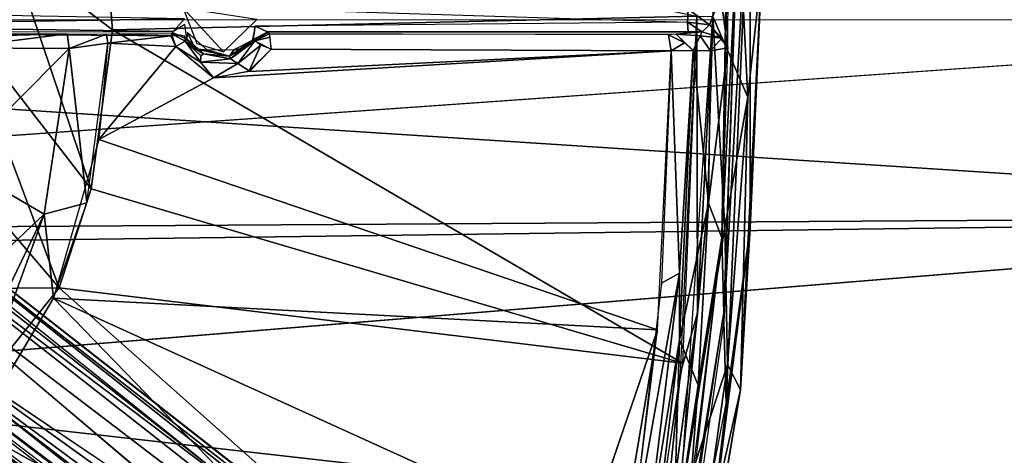
# Model space of a CAD drawing. Units: inches. Extents: x -14.2 to 14.7, y -14 to 12.5.
# Drawn here: x 3 to 7.3, y -1.9 to 0 of the extents above; entities that cross this region are included whole.
import ezdxf

# ---------------------------------------------------------------- set-up
doc = ezdxf.new("R2010")
doc.units = ezdxf.units.IN
doc.header["$MEASUREMENT"] = 0
for name, color, linetype in [('SEAT-BACK', 5, 'Continuous'), ('SEAT-BASE', 5, 'Continuous'), ('SEAT-LEG', 5, 'Continuous')]:
    doc.layers.add(name, color=color, linetype=linetype)

msp = doc.modelspace()

# ---------------------------------------------------------------- linework, layer by layer
at = {"layer": 'SEAT-BACK'}
for points in [[(-3.4611, -1.066, 16.05), (-3.1431, -0.0119, 16.0455), (10.3473, -0.8844, 17.0995)], [(10.1656, -0.8764, 17.3621), (10.1725, -0.012, 17.3535), (-3.2862, -0.9604, 16.3299)], [(10.3473, -0.8844, 17.0995), (-3.1431, -0.0119, 16.0455), (10.3547, -0.012, 17.0912)], [(10.2892, -2.6274, 17.1672), (-3.4611, -1.066, 16.05), (10.3473, -0.8844, 17.0995)], [(-3.2706, -1.9776, 16.3864), (10.1656, -0.8764, 17.3621), (-3.2862, -0.9604, 16.3299)], [(-3.4611, -1.066, 16.05), (10.2892, -2.6274, 17.1672), (-3.2914, -2.0546, 16.1146)]]:
    msp.add_3dface(points, dxfattribs=at)
at = {"layer": 'SEAT-BACK', "invisible_edges": 2}
for points in [[(-3.2862, -0.9604, 16.3299), (10.1725, -0.012, 17.3535), (-3.4492, -0.012, 16.308)], [(10.1656, -0.8764, 17.3621), (-3.2706, -1.9776, 16.3864), (10.1111, -2.603, 17.4314)]]:
    msp.add_3dface(points, dxfattribs=at)
at = {"layer": 'SEAT-BASE'}
for points in [[(6.0329, 0.0024, 15.9807), (6.1178, 1.0144, 16.297), (6.187, -0.353, 16.4214)], [(6.1178, 1.0144, 16.297), (6.2492, 0.2172, 16.7281), (6.187, -0.353, 16.4214)], [(6.1389, 0.3127, 16.7622), (6.102, 0.7459, 16.7593), (6.0725, -0.9714, 16.7429)], [(6.0725, -0.9714, 16.7429), (6.102, 0.7459, 16.7593), (6.1026, 0.4882, 16.7325)], [(6.0815, -1.338, 16.7808), (6.1975, 0.7458, 16.766), (6.1389, 0.3127, 16.7622)], [(6.0815, -1.338, 16.7808), (6.0917, -1.6999, 16.7971), (6.1975, 0.7458, 16.766)], [(6.1967, -0.9277, 16.7647), (6.1975, 0.7458, 16.766), (6.0917, -1.6999, 16.7971)], [(6.2492, 0.2172, 16.7281), (6.1975, 0.7458, 16.766), (6.1967, -0.9277, 16.7647)], [(3.3952, -0.0568, 15.7401), (2.954, 0.2798, 15.6995), (3.3475, 0.5449, 15.7411)], [(3.3475, 0.5449, 15.7411), (5.9631, 0.0031, 15.9389), (3.3952, -0.0568, 15.7401)], [(6.0811, -1.3003, 16.7814), (6.1389, 0.3127, 16.7622), (6.0725, -0.9714, 16.7429)], [(3.3025, -0.7561, 15.7417), (2.7152, 0.0035, 15.6564), (2.954, 0.2798, 15.6995)], [(3.3952, -0.0568, 15.7401), (3.3025, -0.7561, 15.7417), (2.954, 0.2798, 15.6995)], [(6.187, -0.353, 16.4214), (6.2492, 0.2172, 16.7281), (6.1546, -1.6386, 16.7614)], [(6.1967, -0.9277, 16.7647), (6.1546, -1.6386, 16.7614), (6.2492, 0.2172, 16.7281)], [(6.0666, 0.093, 16.6207), (6.0987, -0.136, 16.7065), (6.1005, 0.1473, 16.7169)], [(5.9256, 0.0336, 16.5484), (6.0189, -0.0347, 16.5807), (6.0666, 0.093, 16.6207)], [(6.0666, 0.093, 16.6207), (6.0189, -0.0347, 16.5807), (6.0987, -0.136, 16.7065)], [(1.8142, -0.0375, 16.2281), (3.7126, -0.0085, 16.3778), (1.8124, 0.0264, 16.2324)], [(2.7152, 0.0035, 15.6564), (3.1611, -1.1908, 15.7414), (2.5567, -0.483, 15.6193)], [(2.7152, 0.0035, 15.6564), (3.3025, -0.7561, 15.7417), (3.1611, -1.1908, 15.7414)], [(5.8993, -1.5216, 15.9648), (3.3952, -0.0568, 15.7401), (5.9631, 0.0031, 15.9389)], [(3.7059, 0.0382, 16.3848), (3.8832, -0.1533, 16.3985), (4.0302, -0.011, 16.4099)], [(3.7655, -0.1168, 16.3894), (3.8832, -0.1533, 16.3985), (3.7059, 0.0382, 16.3848)], [(5.9256, 0.0336, 16.5484), (4.0417, 0.035, 16.4029), (5.9215, -0.0228, 16.5504)], [(6.0329, 0.0024, 15.9807), (6.0865, -0.9257, 16.1924), (5.8872, -2.1745, 16.0393)], [(5.8907, -1.5646, 15.9658), (5.9631, 0.0031, 15.9389), (5.9661, -1.3022, 15.975)], [(5.9256, 0.0336, 16.5484), (5.9215, -0.0228, 16.5504), (6.0189, -0.0347, 16.5807)], [(6.0329, 0.0024, 15.9807), (5.9661, -1.3022, 15.975), (5.9631, 0.0031, 15.9389)], [(6.0329, 0.0024, 15.9807), (6.0082, -0.8493, 15.9917), (5.9661, -1.3022, 15.975)], [(6.0865, -0.9257, 16.1924), (6.0329, 0.0024, 15.9807), (6.187, -0.353, 16.4214)], [(3.7126, -0.0085, 16.3778), (1.8142, -0.0375, 16.2281), (3.662, -0.0643, 16.3509)], [(3.662, -0.0643, 16.3509), (1.8142, -0.0375, 16.2281), (1.8163, -0.0665, 16.1921)], [(3.7224, -0.0976, 16.3514), (3.7142, -0.0335, 16.3771), (3.6578, -0.0664, 16.3376)], [(4.0229, -0.0407, 16.4021), (4.0089, -0.1029, 16.3701), (4.013, -0.0997, 16.3623)], [(4.0769, -0.0661, 16.3725), (4.0229, -0.0407, 16.4021), (4.013, -0.0997, 16.3623)], [(5.9215, -0.0228, 16.5504), (5.9862, -0.0659, 16.5233), (6.0189, -0.0347, 16.5807)], [(5.9215, -0.0228, 16.5504), (5.9243, -0.0665, 16.5103), (5.9862, -0.0659, 16.5233)], [(6.0189, -0.0347, 16.5807), (5.9862, -0.0659, 16.5233), (6.0728, -0.0939, 16.6248)], [(2.7002, -0.0769, 15.869), (2.4795, -0.0926, 15.7519), (3.1964, -0.0744, 15.9288)], [(2.7105, -0.1352, 15.7936), (3.1964, -0.0744, 15.9288), (2.4795, -0.0926, 15.7519)], [(2.7105, -0.1352, 15.7936), (3.2057, -0.1381, 15.8634), (3.1964, -0.0744, 15.9288)], [(3.2057, -0.1381, 15.8634), (3.3693, -0.0759, 15.9542), (3.1981, -0.0821, 15.9115)], [(3.2057, -0.1381, 15.8634), (3.3756, -0.1155, 15.886), (3.3693, -0.0759, 15.9542)], [(5.8993, -1.5216, 15.9648), (3.3025, -0.7561, 15.7417), (3.3952, -0.0568, 15.7401)], [(3.3756, -0.1155, 15.886), (3.6516, -0.0831, 15.9405), (3.3693, -0.0759, 15.9542)], [(3.3756, -0.1155, 15.886), (3.6745, -0.1296, 15.9066), (3.6516, -0.0831, 15.9405)], [(3.6745, -0.1296, 15.9066), (3.7147, -0.1066, 15.969), (3.6537, -0.0726, 15.9638)], [(3.7147, -0.1066, 15.969), (3.714, -0.084, 16.335), (3.6537, -0.0726, 15.9638)], [(3.7224, -0.0976, 16.3514), (3.7593, -0.1396, 16.3593), (3.7246, -0.0676, 16.3804)], [(3.7593, -0.1396, 16.3593), (3.8126, -0.1453, 16.386), (3.7246, -0.0676, 16.3804)], [(4.0203, -0.1051, 15.9972), (4.0774, -0.0667, 16.3609), (4.0089, -0.1029, 16.3701)], [(4.0838, -0.0743, 16.0097), (4.0774, -0.0667, 16.3609), (4.0203, -0.1051, 15.9972)], [(4.0203, -0.1051, 15.9972), (4.0887, -0.0884, 15.964), (4.0838, -0.0743, 16.0097)], [(5.8726, -0.0754, 16.1698), (5.8387, -0.0784, 16.1265), (5.9085, -0.1135, 16.1026)], [(5.85, -0.1494, 16.0642), (5.9085, -0.1135, 16.1026), (5.8387, -0.0784, 16.1265)], [(5.9862, -0.0659, 16.5233), (5.8726, -0.0754, 16.1698), (5.9779, -0.0829, 16.3295)], [(5.9779, -0.0829, 16.3295), (5.8726, -0.0754, 16.1698), (5.9464, -0.1472, 16.1411)], [(5.9464, -0.1472, 16.1411), (5.8726, -0.0754, 16.1698), (5.9085, -0.1135, 16.1026)], [(5.9779, -0.0829, 16.3295), (5.9464, -0.1472, 16.1411), (6.0236, -0.1492, 16.3599)], [(5.9862, -0.0659, 16.5233), (5.9779, -0.0829, 16.3295), (6.0728, -0.0939, 16.6248)], [(6.0236, -0.1492, 16.3599), (6.0728, -0.0939, 16.6248), (5.9779, -0.0829, 16.3295)], [(3.2826, -0.8165, 15.8789), (3.3756, -0.1155, 15.886), (3.2057, -0.1381, 15.8634)], [(3.3355, -0.5392, 15.8781), (3.6745, -0.1296, 15.9066), (3.3756, -0.1155, 15.886)], [(3.3355, -0.5392, 15.8781), (3.8387, -0.2676, 15.915), (3.6745, -0.1296, 15.9066)], [(3.6745, -0.1296, 15.9066), (3.7824, -0.1988, 15.9275), (3.7147, -0.1066, 15.969)], [(3.8387, -0.2676, 15.915), (3.7824, -0.1988, 15.9275), (3.6745, -0.1296, 15.9066)], [(3.7147, -0.1066, 15.969), (3.7954, -0.1615, 16.347), (3.7224, -0.0976, 16.3514)], [(3.7836, -0.1707, 15.9844), (3.7954, -0.1615, 16.347), (3.7147, -0.1066, 15.969)], [(3.7824, -0.1988, 15.9275), (3.7836, -0.1707, 15.9844), (3.7147, -0.1066, 15.969)], [(3.7954, -0.1615, 16.347), (3.7593, -0.1396, 16.3593), (3.7224, -0.0976, 16.3514)], [(3.9102, -0.172, 16.3538), (3.9147, -0.1837, 15.9967), (4.0089, -0.1029, 16.3701)], [(4.0089, -0.1029, 16.3701), (3.9693, -0.1389, 16.3778), (3.9102, -0.172, 16.3538)], [(4.0089, -0.1029, 16.3701), (3.9147, -0.1837, 15.9967), (4.0203, -0.1051, 15.9972)], [(3.9147, -0.1837, 15.9967), (3.9468, -0.2051, 15.9438), (4.0203, -0.1051, 15.9972)], [(3.9287, -0.1444, 16.3928), (3.9693, -0.1389, 16.3778), (4.0089, -0.1029, 16.3701)], [(4.0203, -0.1051, 15.9972), (3.9468, -0.2051, 15.9438), (4.0469, -0.124, 15.9462)], [(4.0469, -0.124, 15.9462), (3.9468, -0.2051, 15.9438), (3.9959, -0.2374, 15.9264)], [(3.9959, -0.2374, 15.9264), (4.0921, -0.1411, 15.9316), (4.0469, -0.124, 15.9462)], [(4.0203, -0.1051, 15.9972), (4.0921, -0.1411, 15.9316), (4.0887, -0.0884, 15.964)], [(5.9085, -0.1135, 16.1026), (5.85, -0.1494, 16.0642), (5.9464, -0.1472, 16.1411)], [(6.0728, -0.0939, 16.6248), (6.0236, -0.1492, 16.3599), (6.0987, -0.136, 16.7065)], [(2.7056, -0.6392, 15.807), (3.2057, -0.1381, 15.8634), (2.7105, -0.1352, 15.7936)], [(3.2057, -0.1381, 15.8634), (2.7056, -0.6392, 15.807), (3.0956, -0.8664, 15.8632)], [(3.2826, -0.8165, 15.8789), (3.2057, -0.1381, 15.8634), (3.0956, -0.8664, 15.8632)], [(3.8126, -0.1453, 16.386), (3.7593, -0.1396, 16.3593), (3.9102, -0.172, 16.3538)], [(3.7954, -0.1615, 16.347), (3.9102, -0.172, 16.3538), (3.7593, -0.1396, 16.3593)], [(3.7954, -0.1615, 16.347), (3.9147, -0.1837, 15.9967), (3.9102, -0.172, 16.3538)], [(3.9102, -0.172, 16.3538), (3.9287, -0.1444, 16.3928), (3.8126, -0.1453, 16.386)], [(3.8387, -0.2676, 15.915), (5.85, -0.1494, 16.0642), (3.9973, -0.2397, 15.9265)], [(3.9287, -0.1444, 16.3928), (3.9102, -0.172, 16.3538), (3.9693, -0.1389, 16.3778)], [(3.9973, -0.2397, 15.9265), (5.85, -0.1494, 16.0642), (4.0921, -0.1411, 15.9316)], [(5.8866, -1.1261, 16.1146), (5.85, -0.1494, 16.0642), (5.807, -1.1697, 16.0831)], [(5.9464, -0.1472, 16.1411), (5.85, -0.1494, 16.0642), (5.8866, -1.1261, 16.1146)], [(5.9464, -0.1472, 16.1411), (5.8866, -1.1261, 16.1146), (5.8871, -1.4195, 16.1647)], [(6.0138, -0.8185, 16.3932), (5.9464, -0.1472, 16.1411), (5.8871, -1.4195, 16.1647)], [(6.0236, -0.1492, 16.3599), (5.9464, -0.1472, 16.1411), (6.0138, -0.8185, 16.3932)], [(6.0138, -0.8185, 16.3932), (6.0987, -0.136, 16.7065), (6.0236, -0.1492, 16.3599)], [(6.0138, -0.8185, 16.3932), (6.0725, -0.9714, 16.7429), (6.0987, -0.136, 16.7065)], [(3.9147, -0.1837, 15.9967), (3.7824, -0.1988, 15.9275), (3.9468, -0.2051, 15.9438)], [(3.8387, -0.2676, 15.915), (3.9468, -0.2051, 15.9438), (3.7824, -0.1988, 15.9275)], [(3.9959, -0.2374, 15.9264), (3.9468, -0.2051, 15.9438), (3.8387, -0.2676, 15.915)], [(6.0981, -1.5275, 16.4048), (6.0865, -0.9257, 16.1924), (6.187, -0.353, 16.4214)], [(6.187, -0.353, 16.4214), (6.1546, -1.6386, 16.7614), (6.0981, -1.5275, 16.4048)], [(2.4125, -1.197, 15.6452), (2.5567, -0.483, 15.6193), (3.1611, -1.1908, 15.7414)], [(5.7899, -1.3747, 16.0897), (3.3355, -0.5392, 15.8781), (3.1365, -1.2369, 15.8792)], [(2.291, -1.6289, 15.815), (3.0956, -0.8664, 15.8632), (2.7056, -0.6392, 15.807)], [(5.8993, -1.5216, 15.9648), (3.1611, -1.1908, 15.7414), (3.3025, -0.7561, 15.7417)], [(3.2826, -0.8165, 15.8789), (3.0956, -0.8664, 15.8632), (3.1365, -1.2369, 15.8792)], [(6.0138, -0.8185, 16.3932), (5.8871, -1.4195, 16.1647), (5.9682, -1.6187, 16.4996)], [(5.9682, -1.6187, 16.4996), (6.0725, -0.9714, 16.7429), (6.0138, -0.8185, 16.3932)], [(5.9661, -1.3022, 15.975), (6.0082, -0.8493, 15.9917), (5.8627, -2.3136, 16.0487)], [(2.291, -1.6289, 15.815), (2.5964, -1.8997, 15.8725), (3.0956, -0.8664, 15.8632)], [(2.6897, -1.9859, 15.8877), (3.0956, -0.8664, 15.8632), (2.5964, -1.8997, 15.8725)], [(3.1365, -1.2369, 15.8792), (3.0956, -0.8664, 15.8632), (2.6897, -1.9859, 15.8877)], [(6.0865, -0.9257, 16.1924), (6.0981, -1.5275, 16.4048), (5.8872, -2.1745, 16.0393)], [(6.1546, -1.6386, 16.7614), (6.1967, -0.9277, 16.7647), (5.9706, -2.7223, 16.8386)], [(6.0917, -1.6999, 16.7971), (5.9934, -2.5043, 16.8336), (6.1967, -0.9277, 16.7647)], [(6.0811, -1.3003, 16.7814), (6.0725, -0.9714, 16.7429), (5.8708, -2.5965, 16.8108)], [(5.9682, -1.6187, 16.4996), (5.9133, -2.3482, 16.7857), (6.0725, -0.9714, 16.7429)], [(5.807, -1.1697, 16.0831), (5.6731, -2.3269, 16.1304), (5.8866, -1.1261, 16.1146)], [(5.6731, -2.3269, 16.1304), (5.7386, -2.3328, 16.1577), (5.8866, -1.1261, 16.1146)], [(5.8871, -1.4195, 16.1647), (5.8866, -1.1261, 16.1146), (5.7386, -2.3328, 16.1577)], [(2.7008, -1.7651, 15.7304), (2.4125, -1.197, 15.6452), (3.1611, -1.1908, 15.7414)], [(5.6087, -3.3675, 16.0686), (2.7008, -1.7651, 15.7304), (3.1611, -1.1908, 15.7414)], [(5.6087, -3.3675, 16.0686), (3.1611, -1.1908, 15.7414), (5.8993, -1.5216, 15.9648)], [(3.4707, -2.8413, 16.0884), (3.4816, -2.8373, 16.4405), (1.4209, -1.2452, 16.1995)], [(5.7632, -2.7918, 16.0448), (5.9661, -1.3022, 15.975), (5.8627, -2.3136, 16.0487)], [(5.9661, -1.3022, 15.975), (5.7632, -2.7918, 16.0448), (5.8907, -1.5646, 15.9658)], [(5.8257, -2.9902, 16.8643), (6.0811, -1.3003, 16.7814), (5.8708, -2.5965, 16.8108)], [(5.8559, -2.9142, 16.8622), (6.0917, -1.6999, 16.7971), (6.0815, -1.338, 16.7808)], [(5.7899, -1.3747, 16.0897), (5.4986, -2.2287, 16.1138), (5.6293, -2.327, 16.1265)], [(5.7899, -1.3747, 16.0897), (5.6293, -2.327, 16.1265), (5.6731, -2.3269, 16.1304)], [(5.775, -2.3368, 16.2072), (5.8871, -1.4195, 16.1647), (5.7386, -2.3328, 16.1577)], [(5.775, -2.3368, 16.2072), (5.8584, -2.3422, 16.4821), (5.8871, -1.4195, 16.1647)], [(5.9682, -1.6187, 16.4996), (5.8871, -1.4195, 16.1647), (5.8584, -2.3422, 16.4821)], [(5.9613, -2.4945, 16.4172), (5.8872, -2.1745, 16.0393), (6.0981, -1.5275, 16.4048)], [(6.0981, -1.5275, 16.4048), (6.1546, -1.6386, 16.7614), (5.9613, -2.4945, 16.4172)], [(2.1092, -1.5901, 15.8578), (3.5603, -2.7226, 16.4471), (3.5611, -2.7162, 16.0704)], [(5.8907, -1.5646, 15.9658), (5.7632, -2.7918, 16.0448), (5.664, -3.1067, 16.0499)], [(5.8584, -2.3422, 16.4821), (5.9133, -2.3482, 16.7857), (5.9682, -1.6187, 16.4996)], [(5.9099, -3.0916, 16.8426), (5.9613, -2.4945, 16.4172), (6.1546, -1.6386, 16.7614)], [(6.1546, -1.6386, 16.7614), (5.9706, -2.7223, 16.8386), (5.9099, -3.0916, 16.8426)], [(5.6087, -3.3675, 16.0686), (2.386, -2.3504, 15.7445), (2.7008, -1.7651, 15.7304)]]:
    msp.add_3dface(points, dxfattribs=at)
for points, invisible_edges in [([(4.0229, -0.0407, 16.4021), (5.9243, -0.0665, 16.5103), (5.9215, -0.0228, 16.5504)], 1), ([(4.0769, -0.0661, 16.3725), (5.9243, -0.0665, 16.5103), (4.0229, -0.0407, 16.4021)], 2), ([(1.5608, -0.0684, 16.1446), (2.1526, -0.081, 15.664), (3.6537, -0.0726, 15.9638)], 12), ([(1.5608, -0.0684, 16.1446), (3.6537, -0.0726, 15.9638), (3.714, -0.084, 16.335)], 1), ([(5.8701, -0.0755, 16.1649), (5.9862, -0.0659, 16.5233), (4.0769, -0.0661, 16.3725)], 12), ([(5.8701, -0.0755, 16.1649), (4.0769, -0.0661, 16.3725), (4.0838, -0.0743, 16.0097)], 1), ([(5.8387, -0.0784, 16.1265), (4.0838, -0.0743, 16.0097), (4.0921, -0.1411, 15.9316)], 12), ([(5.8387, -0.0784, 16.1265), (4.0921, -0.1411, 15.9316), (5.85, -0.1494, 16.0642)], 1), ([(3.8387, -0.2676, 15.915), (3.3355, -0.5392, 15.8781), (5.85, -0.1494, 16.0642)], 2), ([(5.85, -0.1494, 16.0642), (3.3355, -0.5392, 15.8781), (5.7899, -1.3747, 16.0897)], 1), ([(3.7836, -0.1707, 15.9844), (3.7824, -0.1988, 15.9275), (3.9147, -0.1837, 15.9967)], 12), ([(3.7954, -0.1615, 16.347), (3.7836, -0.1707, 15.9844), (3.9147, -0.1837, 15.9967)], 2), ([(1.4281, -1.2112, 16.2233), (3.5531, -2.7629, 16.4758), (1.474, -1.1615, 16.2248)], 1), ([(3.5531, -2.7629, 16.4758), (1.5247, -1.1524, 16.201), (1.474, -1.1615, 16.2248)], 3), ([(2.1092, -1.5901, 15.8578), (1.5247, -1.1524, 16.201), (3.5603, -2.7226, 16.4471)], 1), ([(1.5247, -1.1524, 16.201), (3.5531, -2.7629, 16.4758), (3.5603, -2.7226, 16.4471)], 1), ([(3.4816, -2.8373, 16.4405), (1.4281, -1.2112, 16.2233), (1.4209, -1.2452, 16.1995)], 1), ([(3.5333, -2.8399, 16.4829), (3.5531, -2.7629, 16.4758), (1.4281, -1.2112, 16.2233)], 2), ([(3.4816, -2.8373, 16.4405), (3.5013, -2.8026, 16.4774), (1.4281, -1.2112, 16.2233)], 12), ([(3.4707, -2.8413, 16.0884), (1.4209, -1.2452, 16.1995), (1.6645, -1.452, 15.6872)], 2), ([(4.2177, -2.3519, 16.0272), (3.1365, -1.2369, 15.8792), (2.6897, -1.9859, 15.8877)], 12), ([(5.7899, -1.3747, 16.0897), (3.1365, -1.2369, 15.8792), (5.4986, -2.2287, 16.1138)], 2), ([(5.344, -2.2385, 16.1022), (3.1365, -1.2369, 15.8792), (4.2177, -2.3519, 16.0272)], 12), ([(5.4986, -2.2287, 16.1138), (3.1365, -1.2369, 15.8792), (5.344, -2.2385, 16.1022)], 13)]:
    msp.add_3dface(points, dxfattribs=dict(at, invisible_edges=invisible_edges))
at = {"layer": 'SEAT-LEG'}
for points, invisible_edges in [([(2.3134, -0.7048, 7.996), (9.4521, -6.2857, 4.0572), (2.2861, -0.7425, 7.2602)], 2), ([(2.2861, -0.7425, 7.2602), (9.4521, -6.2857, 4.0572), (4.054, -2.1609, 6.1704)], 1), ([(2.1316, -0.9559, 6.3209), (2.1909, -0.874, 6.5559), (3.9238, -2.3408, 5.5318)], 12), ([(2.1316, -0.9559, 6.3209), (3.9238, -2.3408, 5.5318), (2.044, -1.0769, 6.1294)], 1), ([(6.1428, -4.33, 5.644), (1.8418, -1.0197, 6.1873), (6.2436, -4.3474, 4.3926)], 12), ([(1.8287, -1.3744, 8.2768), (9.1637, -6.684, 4.2611), (2.0542, -1.0629, 8.2361)], 1), ([(1.8824, -1.1436, 8.0596), (6.1207, -4.4219, 5.729), (1.8515, -1.2071, 8.0902)], 1), ([(1.8824, -1.1436, 8.0596), (6.1508, -4.3588, 5.6977), (6.1207, -4.4219, 5.729)], 12), ([(9.1637, -6.684, 4.2611), (1.8287, -1.3744, 8.2768), (1.6032, -1.6859, 8.2361)], 1), ([(6.0811, -4.5061, 5.7189), (1.6262, -1.4975, 8.0596), (1.6769, -1.4483, 8.0902)], 1), ([(1.4958, -1.4977, 6.1873), (5.9839, -4.5495, 5.644), (6.0287, -4.6347, 4.3913)], 2), ([(6.0138, -4.5482, 5.6977), (1.6262, -1.4975, 8.0596), (6.0811, -4.5061, 5.7189)], 2), ([(3.2931, -3.2119, 6.0062), (1.4665, -1.8747, 6.5559), (3.8747, -3.4889, 5.4992)], 1), ([(3.2709, -3.2427, 6.1704), (1.4665, -1.8747, 6.5559), (3.2931, -3.2119, 6.0062)], 2)]:
    msp.add_3dface(points, dxfattribs=dict(at, invisible_edges=invisible_edges))
for points in [[(9.4311, -6.2792, 4.1238), (2.3134, -0.7048, 7.996), (2.3238, -0.7398, 8.0644)], [(9.4193, -6.26, 4.0753), (2.3134, -0.7048, 7.996), (9.4311, -6.2792, 4.1238)], [(2.0542, -1.0629, 8.2361), (9.4084, -6.3467, 4.1782), (2.2712, -0.7629, 8.114)], [(2.2861, -0.7425, 7.2602), (4.054, -2.1609, 6.1704), (2.2456, -0.7985, 6.8779)], [(9.4084, -6.3467, 4.1782), (2.3238, -0.7398, 8.0644), (2.3035, -0.7882, 8.0962)], [(9.4311, -6.2792, 4.1238), (2.3238, -0.7398, 8.0644), (9.4084, -6.3467, 4.1782)], [(7.5914, -4.9955, 4.2943), (2.1909, -0.874, 6.5559), (2.2456, -0.7985, 6.8779)], [(2.2456, -0.7985, 6.8779), (4.054, -2.1609, 6.1704), (7.5914, -4.9955, 4.2943)], [(1.5261, -0.8551, 8.2147), (1.8418, -1.0197, 6.1873), (6.1428, -4.33, 5.644)], [(2.1909, -0.874, 6.5559), (7.5914, -4.9955, 4.2943), (3.9238, -2.3408, 5.5318)], [(2.044, -1.0769, 6.1294), (9.2408, -6.5774, 3.159), (2.0134, -1.1193, 6.1115)], [(2.044, -1.0769, 6.1294), (3.9238, -2.3408, 5.5318), (3.8642, -2.423, 5.4044)], [(2.044, -1.0769, 6.1294), (3.8642, -2.423, 5.4044), (9.2408, -6.5774, 3.159)], [(2.0542, -1.0629, 8.2361), (9.1637, -6.684, 4.2611), (9.4084, -6.3467, 4.1782)], [(1.8739, -1.1163, 8.0071), (6.1428, -4.33, 5.644), (1.8824, -1.1436, 8.0596)], [(9.2338, -6.5875, 3.1573), (6.2879, -4.3747, 4.3599), (2.0134, -1.1193, 6.1115)], [(1.8824, -1.1436, 8.0596), (6.1428, -4.33, 5.644), (6.1508, -4.3588, 5.6977)], [(6.1317, -4.4363, 5.7187), (1.764, -1.3276, 8.0969), (1.8515, -1.2071, 8.0902)], [(1.4958, -1.4977, 6.1873), (1.2409, -1.2491, 8.2147), (5.9839, -4.5495, 5.644)], [(1.764, -1.3276, 8.0969), (6.0796, -4.505, 5.7196), (1.6769, -1.4483, 8.0902)], [(5.9839, -4.5495, 5.644), (1.5976, -1.4979, 8.0071), (1.6262, -1.4975, 8.0596)], [(5.9839, -4.5495, 5.644), (1.6262, -1.4975, 8.0596), (6.0138, -4.5482, 5.6977)], [(1.6134, -1.6718, 6.1294), (1.644, -1.6295, 6.1115), (9.0929, -6.7818, 3.157)], [(6.0717, -4.6734, 4.3599), (9.0929, -6.7818, 3.157), (1.644, -1.6295, 6.1115)], [(8.9197, -7.022, 4.1788), (1.6032, -1.6859, 8.2361), (1.386, -1.9858, 8.114)], [(3.45, -2.9952, 5.4205), (1.5258, -1.7928, 6.3209), (1.6134, -1.6718, 6.1294)], [(9.1637, -6.684, 4.2611), (1.6032, -1.6859, 8.2361), (8.9197, -7.022, 4.1788)], [(1.6134, -1.6718, 6.1294), (9.0929, -6.7818, 3.157), (7.2357, -5.56, 3.9075)], [(7.2357, -5.56, 3.9075), (3.45, -2.9952, 5.4205), (1.6134, -1.6718, 6.1294)], [(3.8747, -3.4889, 5.4992), (1.4665, -1.8747, 6.5559), (1.5258, -1.7928, 6.3209)], [(7.1383, -5.586, 4.0184), (1.5258, -1.7928, 6.3209), (3.45, -2.9952, 5.4205)], [(3.8747, -3.4889, 5.4992), (1.5258, -1.7928, 6.3209), (7.1383, -5.586, 4.0184)], [(3.2709, -3.2427, 6.1704), (1.3713, -2.0062, 7.2602), (1.4665, -1.8747, 6.5559)]]:
    msp.add_3dface(points, dxfattribs=at)

doc.saveas('drawing.dxf')
